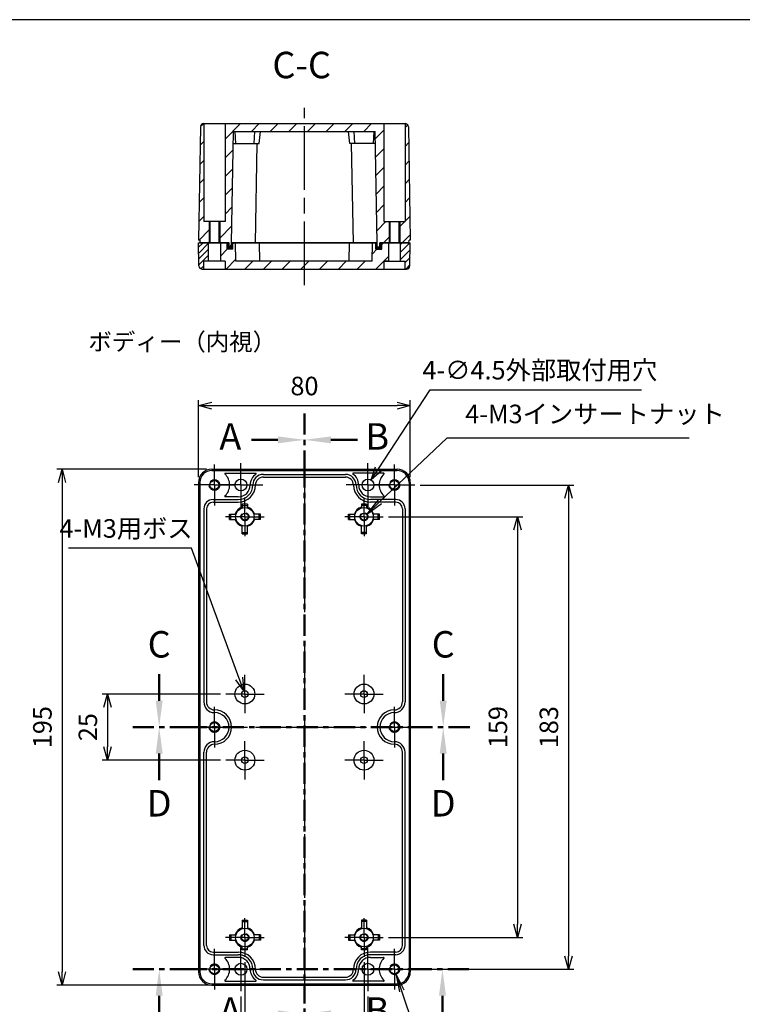
# Model space of a CAD drawing. Units: millimetres. Extents: x 0 to 1622, y 0 to 560.
# Drawn here: x 1032 to 1305, y 188 to 560 of the extents above; entities that cross this region are included whole.
import ezdxf

# ---------------------------------------------------------------- set-up
doc = ezdxf.new("R2010")
doc.units = ezdxf.units.MM
doc.header["$LTSCALE"] = 2
for name, pattern in [('AM_ISO02W050x2', [3.75, 3, -0.75]), ('AM_ISO08W050', [18, 12, -1.5, 3, -1.5]), ('AM_ISO08W050x2', [9, 6, -0.75, 1.5, -0.75]), ('CENTER', [7, 4, -1, 1, -1])]:
    doc.linetypes.add(name, pattern=pattern)
for name, color, linetype, lineweight in [('AM_10', 7, 'AM_ISO08W050', 50), ('AM_5', 3, 'Continuous', 25), ('AM_7', 4, 'AM_ISO08W050', 25), ('AM_8', 1, 'Continuous', 25), ('ｶﾞｽｹｯﾄ', 5, 'Continuous', 25), ('ﾄｯﾌﾟｶﾊﾞｰ', 7, 'Continuous', 25), ('ﾎﾞﾃﾞｨｰ', 2, 'Continuous', 25), ('ﾎﾞﾃﾞｨｰ0', 2, 'AM_ISO02W050x2', 25)]:
    doc.layers.add(name, color=color, linetype=linetype, lineweight=lineweight)
doc.styles.add('ACISOTS', font='isocp.shx', dxfattribs={"height": 1, "bigfont": 'extfont.shx'})
doc.styles.get("Standard").update_dxf_attribs({"font": 'ISOCP.SHX', "bigfont": 'bigfont.shx'})
doc.styles.add('takachi1', font='MS PGothic.ttf', dxfattribs={"height": 2.5})
doc.dimstyles.new('AM_ISO$0', dxfattribs={"dimtxt": 3.5, "dimasz": 2.5, "dimexe": 1, "dimexo": 1, "dimgap": 1.5, "dimtad": 1, "dimdsep": 46, "dimtxsty": 'STANDARD', "dimblk": 'OPEN30', "dimcen": 0, "dimclrd": 256, "dimclre": 256, "dimclrt": 2, "dimadec": 0, "dimazin": 2, "dimtp": 0.1, "dimtm": 0.1, "dimtfac": 0.71, "dimtmove": 0, "dimatfit": 3, "dimldrblk": 'OPEN30', "dimfxl": 1, "dimlwd": -1, "dimlwe": -1, "dimarcsym": 0})
doc.dimstyles.new('AM_ISO$3', dxfattribs={"dimtxt": 3.5, "dimasz": 2.5, "dimexe": 1, "dimexo": 1, "dimgap": 1.5, "dimtad": 1, "dimtoh": 1, "dimdsep": 46, "dimtxsty": 'STANDARD', "dimblk": 'OPEN30', "dimcen": 0, "dimclrd": 256, "dimclre": 256, "dimclrt": 2, "dimadec": 0, "dimazin": 2, "dimtp": 0.1, "dimtm": 0.1, "dimtfac": 0.71, "dimtofl": 0, "dimtmove": 0, "dimatfit": 0, "dimldrblk": 'OPEN30', "dimfxl": 1, "dimlwd": -1, "dimlwe": -1, "dimarcsym": 0})
pattern_1 = [(45, (46.7493, -17.3494), (-3.535534, 3.535534), [])]

# ---------------------------------------------------------------- blocks, each defined once
blk = doc.blocks.new('TK-A3')
blk.add_lwpolyline([(0, 0), (403, 0), (403, 280), (0, 280)], close=True)
blk = doc.blocks.new('*S57')
at = {"layer": 'AM_10', "color": 7, "linetype": 'CENTER'}
for p, q in [((1139.27, 411.22), (1139.27, 391.22)), ((1139.27, 174.28), (1139.27, 194.28))]:
    blk.add_line(p, q, dxfattribs=at)
at = {"layer": 'AM_10', "color": 7, "linetype": 'AM_ISO08W050'}
for p, q in [((1129.27, 401.22), (1119.27, 401.22)), ((1129.27, 184.28), (1119.27, 184.28))]:
    blk.add_line(p, q, dxfattribs=at)
at = {"layer": 'AM_10', "color": 1, "linetype": 'CENTER'}
blk.add_line((1139.27, 391.22), (1139.27, 194.28), dxfattribs=at)
at = {"layer": 'AM_10', "color": 7, "linetype": 'Continuous', "extrusion": (0, 0, -1)}
blk.add_trace([(-1129.27, 402.53), (-1129.27, 399.9), (-1139.27, 401.22)], dxfattribs=at)
at = {"layer": 'AM_10', "color": 7, "linetype": 'Continuous'}
blk.add_trace([(1129.27, 182.97), (1129.27, 185.6), (1139.27, 184.28)], dxfattribs=at)
at = {"layer": 'AM_10', "color": 7, "char_height": 10, "attachment_point": 5, "style": 'ACISOTS'}
for s, insert in [('A-A', (942.15, 434.03)), ('A', (1111.27, 401.22)), ('A', (1111.27, 184.28))]:
    blk.add_mtext(s, dxfattribs=dict(at, insert=insert))
blk = doc.blocks.new('*S59')
at = {"layer": 'AM_10', "color": 7, "linetype": 'CENTER'}
for p, q in [((1139.27, 411.22), (1139.27, 391.22)), ((1139.27, 174.28), (1139.27, 194.28))]:
    blk.add_line(p, q, dxfattribs=at)
at = {"layer": 'AM_10', "color": 7, "linetype": 'AM_ISO08W050'}
for p, q in [((1149.27, 401.22), (1159.27, 401.22)), ((1149.27, 184.28), (1159.27, 184.28))]:
    blk.add_line(p, q, dxfattribs=at)
at = {"layer": 'AM_10', "color": 1, "linetype": 'CENTER'}
blk.add_line((1139.27, 391.22), (1139.27, 194.28), dxfattribs=at)
at = {"layer": 'AM_10', "color": 7, "linetype": 'Continuous'}
blk.add_trace([(1149.27, 402.53), (1149.27, 399.9), (1139.27, 401.22)], dxfattribs=at)
at = {"layer": 'AM_10', "color": 7, "linetype": 'Continuous', "extrusion": (0, 0, -1)}
blk.add_trace([(-1149.27, 182.97), (-1149.27, 185.6), (-1139.27, 184.28)], dxfattribs=at)
at = {"layer": 'AM_10', "color": 7, "char_height": 10, "attachment_point": 5, "style": 'ACISOTS'}
for s, insert in [('B-B', (1346.38, 431.91)), ('B', (1166.77, 401.22)), ('B', (1166.77, 184.28))]:
    blk.add_mtext(s, dxfattribs=dict(at, insert=insert))
blk = doc.blocks.new('*S61')
at = {"layer": 'AM_10', "color": 7, "linetype": 'AM_ISO08W050'}
for p, q in [((1084.39, 302.66), (1084.39, 312.66)), ((1191.7, 302.66), (1191.7, 312.66))]:
    blk.add_line(p, q, dxfattribs=at)
at = {"layer": 'AM_10', "color": 7, "linetype": 'CENTER'}
for p, q in [((1074.39, 292.66), (1094.39, 292.66)), ((1201.7, 292.66), (1181.7, 292.66))]:
    blk.add_line(p, q, dxfattribs=at)
at = {"layer": 'AM_10', "color": 1, "linetype": 'CENTER'}
blk.add_line((1094.39, 292.66), (1181.7, 292.66), dxfattribs=at)
at = {"layer": 'AM_10', "color": 7, "linetype": 'Continuous'}
blk.add_trace([(1083.07, 302.66), (1085.71, 302.66), (1084.39, 292.66)], dxfattribs=at)
at = {"layer": 'AM_10', "color": 7, "linetype": 'Continuous', "extrusion": (0, 0, -1)}
blk.add_trace([(-1193.01, 302.66), (-1190.38, 302.66), (-1191.7, 292.66)], dxfattribs=at)
at = {"layer": 'AM_10', "color": 7, "char_height": 10, "attachment_point": 5, "style": 'ACISOTS'}
for s, insert in [('C-C', (1138.23, 541.58)), ('C', (1084.39, 322.66)), ('C', (1191.7, 322.66))]:
    blk.add_mtext(s, dxfattribs=dict(at, insert=insert))
blk = doc.blocks.new('*S63')
at = {"layer": 'AM_10', "color": 7, "linetype": 'CENTER'}
for p, q in [((1074.39, 292.66), (1094.39, 292.66)), ((1201.7, 292.66), (1181.7, 292.66))]:
    blk.add_line(p, q, dxfattribs=at)
at = {"layer": 'AM_10', "color": 1, "linetype": 'CENTER'}
blk.add_line((1094.39, 292.66), (1181.7, 292.66), dxfattribs=at)
at = {"layer": 'AM_10', "color": 7, "linetype": 'AM_ISO08W050'}
for p, q in [((1084.39, 282.66), (1084.39, 272.66)), ((1191.7, 282.66), (1191.7, 272.66))]:
    blk.add_line(p, q, dxfattribs=at)
at = {"layer": 'AM_10', "color": 7, "linetype": 'Continuous', "extrusion": (0, 0, -1)}
blk.add_trace([(-1083.07, 282.66), (-1085.71, 282.66), (-1084.39, 292.66)], dxfattribs=at)
at = {"layer": 'AM_10', "color": 7, "linetype": 'Continuous'}
blk.add_trace([(1193.01, 282.66), (1190.38, 282.66), (1191.7, 292.66)], dxfattribs=at)
at = {"layer": 'AM_10', "color": 7, "char_height": 10, "attachment_point": 5, "style": 'ACISOTS'}
for s, insert in [('D', (1084.39, 262.59)), ('D', (1191.7, 262.59)), ('D-D', (1138.05, 117.86))]:
    blk.add_mtext(s, dxfattribs=dict(at, insert=insert))
blk = doc.blocks.new('*S65')
at = {"layer": 'AM_10', "color": 7, "linetype": 'CENTER'}
for p, q in [((1074.39, 201.16), (1094.39, 201.16)), ((1201.41, 201.16), (1181.41, 201.16))]:
    blk.add_line(p, q, dxfattribs=at)
at = {"layer": 'AM_10', "color": 1, "linetype": 'CENTER'}
blk.add_line((1094.39, 201.16), (1181.41, 201.16), dxfattribs=at)
at = {"layer": 'AM_10', "color": 7, "linetype": 'AM_ISO08W050'}
for p, q in [((1084.39, 191.16), (1084.39, 181.16)), ((1191.41, 191.16), (1191.41, 181.16))]:
    blk.add_line(p, q, dxfattribs=at)
at = {"layer": 'AM_10', "color": 7, "linetype": 'Continuous', "extrusion": (0, 0, -1)}
blk.add_trace([(-1083.07, 191.16), (-1085.71, 191.16), (-1084.39, 201.16)], dxfattribs=at)
at = {"layer": 'AM_10', "color": 7, "linetype": 'Continuous'}
blk.add_trace([(1192.73, 191.16), (1190.09, 191.16), (1191.41, 201.16)], dxfattribs=at)
at = {"layer": 'AM_10', "color": 7, "char_height": 10, "attachment_point": 5, "style": 'ACISOTS'}
for s, insert in [('E', (1084.39, 171.16)), ('E', (1191.41, 171.16)), ('E-E', (907.91, 114.91))]:
    blk.add_mtext(s, dxfattribs=dict(at, insert=insert))
blk = doc.blocks.new('_Open30')
at = {"color": 0, "linetype": 'ByBlock', "lineweight": -2}
for p, q in [((-1, 0.268), (0, 0)), ((0, 0), (-1, -0.268)), ((0, 0), (-1, 0))]:
    blk.add_line(p, q, dxfattribs=at)
blk = doc.blocks.new('*D19')
at = {"layer": 'AM_5'}
for p, q in [((1099.27, 387.16), (1099.27, 416.16)), ((1104.27, 414.16), (1174.27, 414.16)), ((1179.27, 387.16), (1179.27, 416.16))]:
    blk.add_line(p, q, dxfattribs=at)
at = {"layer": 'Defpoints', "color": 0}
for p in [(1179.27, 414.16), (1099.27, 385.16), (1179.27, 385.16)]:
    blk.add_point(p, dxfattribs=at)
at = {"layer": 'AM_5', "xscale": 5, "yscale": 5, "zscale": 5, "rotation": 180}
blk.add_blockref('_Open30', (1099.27, 414.16), dxfattribs=at)
at = {"layer": 'AM_5', "xscale": 5, "yscale": 5, "zscale": 5}
blk.add_blockref('_Open30', (1179.27, 414.16), dxfattribs=at)
at = {"layer": 'AM_5', "color": 2, "insert": (1139.27, 420.66), "char_height": 7, "attachment_point": 5}
blk.add_mtext('80', dxfattribs=at)
blk = doc.blocks.new('*D20')
at = {"layer": 'AM_5'}
for p, q in [((1102.27, 390.16), (1045.68, 390.16)), ((1047.68, 385.16), (1047.68, 200.16)), ((1103.27, 195.16), (1045.68, 195.16))]:
    blk.add_line(p, q, dxfattribs=at)
at = {"layer": 'Defpoints', "color": 0}
for p in [(1104.27, 390.16), (1047.68, 195.16), (1105.27, 195.16)]:
    blk.add_point(p, dxfattribs=at)
at = {"layer": 'AM_5', "xscale": 5, "yscale": 5, "zscale": 5}
for p, rotation in [((1047.68, 390.16), 90), ((1047.68, 195.16), 270)]:
    blk.add_blockref('_Open30', p, dxfattribs=dict(at, rotation=rotation))
at = {"layer": 'AM_5', "color": 2, "insert": (1041.18, 292.66), "char_height": 7, "attachment_point": 5, "rotation": 90}
blk.add_mtext('195', dxfattribs=at)
blk = doc.blocks.new('*D21')
at = {"layer": 'AM_5'}
for p, q in [((1182.97, 384.16), (1241.02, 384.16)), ((1239.02, 379.16), (1239.02, 206.16)), ((1182.97, 201.16), (1241.02, 201.16))]:
    blk.add_line(p, q, dxfattribs=at)
at = {"layer": 'Defpoints', "color": 0}
for p in [(1180.97, 384.16), (1180.97, 201.16), (1239.02, 201.16)]:
    blk.add_point(p, dxfattribs=at)
at = {"layer": 'AM_5', "xscale": 5, "yscale": 5, "zscale": 5}
for p, rotation in [((1239.02, 384.16), 90), ((1239.02, 201.16), 270)]:
    blk.add_blockref('_Open30', p, dxfattribs=dict(at, rotation=rotation))
at = {"layer": 'AM_5', "color": 2, "insert": (1232.52, 292.66), "char_height": 7, "attachment_point": 5, "rotation": 90}
blk.add_mtext('183', dxfattribs=at)
blk = doc.blocks.new('*D22')
at = {"layer": 'AM_5'}
for p, q in [((1171.07, 372.16), (1221.77, 372.16)), ((1219.77, 367.16), (1219.77, 218.16)), ((1171.07, 213.16), (1221.77, 213.16))]:
    blk.add_line(p, q, dxfattribs=at)
at = {"layer": 'Defpoints', "color": 0}
for p in [(1169.07, 372.16), (1169.07, 213.16), (1219.77, 213.16)]:
    blk.add_point(p, dxfattribs=at)
at = {"layer": 'AM_5', "xscale": 5, "yscale": 5, "zscale": 5}
for p, rotation in [((1219.77, 372.16), 90), ((1219.77, 213.16), 270)]:
    blk.add_blockref('_Open30', p, dxfattribs=dict(at, rotation=rotation))
at = {"layer": 'AM_5', "color": 2, "insert": (1213.27, 292.66), "char_height": 7, "attachment_point": 5, "rotation": 90}
blk.add_mtext('159', dxfattribs=at)
blk = doc.blocks.new('*D23')
at = {"layer": 'AM_5'}
for p, q in [((1116.77, 203.86), (1116.77, 156.43)), ((1161.77, 203.86), (1161.77, 156.43)), ((1121.77, 158.43), (1156.77, 158.43))]:
    blk.add_line(p, q, dxfattribs=at)
at = {"layer": 'Defpoints', "color": 0}
for p in [(1116.77, 205.86), (1161.77, 205.86), (1161.77, 158.43)]:
    blk.add_point(p, dxfattribs=at)
at = {"layer": 'AM_5', "xscale": 5, "yscale": 5, "zscale": 5, "rotation": 180}
blk.add_blockref('_Open30', (1116.77, 158.43), dxfattribs=at)
at = {"layer": 'AM_5', "xscale": 5, "yscale": 5, "zscale": 5}
blk.add_blockref('_Open30', (1161.77, 158.43), dxfattribs=at)
at = {"layer": 'AM_5', "color": 2, "insert": (1139.27, 164.93), "char_height": 7, "attachment_point": 5}
blk.add_mtext('45', dxfattribs=at)
blk = doc.blocks.new('*D24')
at = {"layer": 'AM_5'}
for p, q in [((1115.27, 190.91), (1115.27, 136.43)), ((1163.27, 190.91), (1163.27, 136.43)), ((1120.27, 138.43), (1158.27, 138.43))]:
    blk.add_line(p, q, dxfattribs=at)
at = {"layer": 'Defpoints', "color": 0}
for p in [(1115.27, 192.91), (1163.27, 192.91), (1163.27, 138.43)]:
    blk.add_point(p, dxfattribs=at)
at = {"layer": 'AM_5', "xscale": 5, "yscale": 5, "zscale": 5, "rotation": 180}
blk.add_blockref('_Open30', (1115.27, 138.43), dxfattribs=at)
at = {"layer": 'AM_5', "xscale": 5, "yscale": 5, "zscale": 5}
blk.add_blockref('_Open30', (1163.27, 138.43), dxfattribs=at)
at = {"layer": 'AM_5', "color": 2, "insert": (1139.27, 144.93), "char_height": 7, "attachment_point": 5}
blk.add_mtext('48', dxfattribs=at)
blk = doc.blocks.new('*D25')
at = {"layer": 'AM_5'}
for p, q in [((1167.23, 390.23), (1186.75, 420.16)), ((1186.75, 420.16), (1266.63, 420.16))]:
    blk.add_line(p, q, dxfattribs=at)
at = {"layer": 'Defpoints', "color": 0}
for p in [(1164.5, 386.05), (1162.04, 382.28)]:
    blk.add_point(p, dxfattribs=at)
at = {"layer": 'AM_5', "xscale": 5, "yscale": 5, "zscale": 5, "rotation": 236.8912522323272}
blk.add_blockref('_Open30', (1164.5, 386.05), dxfattribs=at)
at = {"layer": 'AM_5', "color": 2, "insert": (1228.19, 426.66), "char_height": 7, "attachment_point": 5}
blk.add_mtext('4-∅4.5外部取付用穴', dxfattribs=at)
blk = doc.blocks.new('*S67')
at = {"layer": 'AM_5', "color": 3}
for p, q in [((1193.02, 401.83), (1167.79, 377.88)), ((1284.6, 401.83), (1193.02, 401.83))]:
    blk.add_line(p, q, dxfattribs=at)
at = {"layer": 'AM_5', "color": 3, "linetype": 'Continuous'}
for p, q in [((1167.15, 378.55), (1162.71, 373.06)), ((1167.79, 377.88), (1162.71, 373.06)), ((1162.71, 373.06), (1168.42, 377.21))]:
    blk.add_line(p, q, dxfattribs=at)
at = {"layer": 'AM_5', "color": 2, "insert": (1200.02, 405.33), "char_height": 7, "attachment_point": 7, "style": 'ACISOTS'}
blk.add_mtext('4-M3インサートナット', dxfattribs=at)
blk = doc.blocks.new('*S68')
at = {"layer": 'AM_5', "color": 3, "linetype": 'Continuous'}
for p, q in [((1176.05, 192.92), (1173.81, 199.55)), ((1176.92, 193.21), (1173.81, 199.55)), ((1173.81, 199.55), (1175.18, 192.62))]:
    blk.add_line(p, q, dxfattribs=at)
at = {"layer": 'AM_5', "color": 3}
for p, q in [((1191.12, 148.26), (1176.05, 192.92)), ((1283.12, 148.26), (1191.12, 148.26))]:
    blk.add_line(p, q, dxfattribs=at)
at = {"layer": 'AM_5', "color": 2, "insert": (1198.12, 151.76), "char_height": 7, "attachment_point": 7, "style": 'ACISOTS'}
blk.add_mtext('6-M4インサートナット', dxfattribs=at)
blk = doc.blocks.new('*D45')
at = {"layer": 'AM_5'}
for p, q in [((1096.61, 360.34), (1050.1, 360.34)), ((1114.62, 311.03), (1096.61, 360.34))]:
    blk.add_line(p, q, dxfattribs=at)
at = {"layer": 'Defpoints', "color": 0}
for p in [(1116.34, 306.34), (1117.2, 303.99)]:
    blk.add_point(p, dxfattribs=at)
at = {"layer": 'AM_5', "xscale": 5, "yscale": 5, "zscale": 5, "rotation": 290.0657292549368}
blk.add_blockref('_Open30', (1116.34, 306.34), dxfattribs=at)
at = {"layer": 'AM_5', "color": 2, "insert": (1071.86, 366.84), "char_height": 7, "attachment_point": 5}
blk.add_mtext('4-M3用ボス', dxfattribs=at)
blk = doc.blocks.new('*D46')
at = {"layer": 'AM_5'}
for p, q in [((1107.52, 305.16), (1062.85, 305.16)), ((1064.85, 300.16), (1064.85, 285.16)), ((1107.52, 280.16), (1062.85, 280.16))]:
    blk.add_line(p, q, dxfattribs=at)
at = {"layer": 'Defpoints', "color": 0}
for p in [(1109.52, 305.16), (1064.85, 280.16), (1109.52, 280.16)]:
    blk.add_point(p, dxfattribs=at)
at = {"layer": 'AM_5', "xscale": 5, "yscale": 5, "zscale": 5}
for p, rotation in [((1064.85, 305.16), 90), ((1064.85, 280.16), 270)]:
    blk.add_blockref('_Open30', p, dxfattribs=dict(at, rotation=rotation))
at = {"layer": 'AM_5', "color": 2, "insert": (1058.35, 292.66), "char_height": 7, "attachment_point": 5, "rotation": 90}
blk.add_mtext('25', dxfattribs=at)
blk = doc.blocks.new('*S58')
at = {"layer": 'AM_10', "color": 7, "linetype": 'CENTER'}
for p, q in [((1139.27, 411.22), (1139.27, 391.22)), ((1139.27, 174.28), (1139.27, 194.28))]:
    blk.add_line(p, q, dxfattribs=at)
at = {"layer": 'AM_10', "color": 7, "linetype": 'AM_ISO08W050'}
for p, q in [((1129.27, 401.22), (1119.27, 401.22)), ((1129.27, 184.28), (1119.27, 184.28))]:
    blk.add_line(p, q, dxfattribs=at)
at = {"layer": 'AM_10', "color": 1, "linetype": 'CENTER'}
blk.add_line((1139.27, 391.22), (1139.27, 194.28), dxfattribs=at)
at = {"layer": 'AM_10', "color": 7, "linetype": 'Continuous', "extrusion": (0, 0, -1)}
blk.add_trace([(-1129.27, 402.53), (-1129.27, 399.9), (-1139.27, 401.22)], dxfattribs=at)
at = {"layer": 'AM_10', "color": 7, "linetype": 'Continuous'}
blk.add_trace([(1129.27, 182.97), (1129.27, 185.6), (1139.27, 184.28)], dxfattribs=at)
at = {"layer": 'AM_10', "color": 7, "char_height": 10, "attachment_point": 5, "style": 'ACISOTS'}
for s, insert in [('A-A', (942.15, 434.03)), ('A', (1111.27, 401.22)), ('A', (1111.27, 184.28))]:
    blk.add_mtext(s, dxfattribs=dict(at, insert=insert))
blk = doc.blocks.new('*S60')
at = {"layer": 'AM_10', "color": 7, "linetype": 'CENTER'}
for p, q in [((1139.27, 411.22), (1139.27, 391.22)), ((1139.27, 174.28), (1139.27, 194.28))]:
    blk.add_line(p, q, dxfattribs=at)
at = {"layer": 'AM_10', "color": 7, "linetype": 'AM_ISO08W050'}
for p, q in [((1149.27, 401.22), (1159.27, 401.22)), ((1149.27, 184.28), (1159.27, 184.28))]:
    blk.add_line(p, q, dxfattribs=at)
at = {"layer": 'AM_10', "color": 1, "linetype": 'CENTER'}
blk.add_line((1139.27, 391.22), (1139.27, 194.28), dxfattribs=at)
at = {"layer": 'AM_10', "color": 7, "linetype": 'Continuous'}
blk.add_trace([(1149.27, 402.53), (1149.27, 399.9), (1139.27, 401.22)], dxfattribs=at)
at = {"layer": 'AM_10', "color": 7, "linetype": 'Continuous', "extrusion": (0, 0, -1)}
blk.add_trace([(-1149.27, 182.97), (-1149.27, 185.6), (-1139.27, 184.28)], dxfattribs=at)
at = {"layer": 'AM_10', "color": 7, "char_height": 10, "attachment_point": 5, "style": 'ACISOTS'}
for s, insert in [('B-B', (1346.38, 431.91)), ('B', (1166.77, 401.22)), ('B', (1166.77, 184.28))]:
    blk.add_mtext(s, dxfattribs=dict(at, insert=insert))
blk = doc.blocks.new('*S62')
at = {"layer": 'AM_10', "color": 7, "linetype": 'AM_ISO08W050'}
for p, q in [((1084.39, 302.66), (1084.39, 312.66)), ((1191.7, 302.66), (1191.7, 312.66))]:
    blk.add_line(p, q, dxfattribs=at)
at = {"layer": 'AM_10', "color": 7, "linetype": 'CENTER'}
for p, q in [((1074.39, 292.66), (1094.39, 292.66)), ((1201.7, 292.66), (1181.7, 292.66))]:
    blk.add_line(p, q, dxfattribs=at)
at = {"layer": 'AM_10', "color": 1, "linetype": 'CENTER'}
blk.add_line((1094.39, 292.66), (1181.7, 292.66), dxfattribs=at)
at = {"layer": 'AM_10', "color": 7, "linetype": 'Continuous'}
blk.add_trace([(1083.07, 302.66), (1085.71, 302.66), (1084.39, 292.66)], dxfattribs=at)
at = {"layer": 'AM_10', "color": 7, "linetype": 'Continuous', "extrusion": (0, 0, -1)}
blk.add_trace([(-1193.01, 302.66), (-1190.38, 302.66), (-1191.7, 292.66)], dxfattribs=at)
at = {"layer": 'AM_10', "color": 7, "char_height": 10, "attachment_point": 5, "style": 'ACISOTS'}
for s, insert in [('C-C', (1138.23, 541.58)), ('C', (1084.39, 322.66)), ('C', (1191.7, 322.66))]:
    blk.add_mtext(s, dxfattribs=dict(at, insert=insert))
blk = doc.blocks.new('*S64')
at = {"layer": 'AM_10', "color": 7, "linetype": 'CENTER'}
for p, q in [((1074.39, 292.66), (1094.39, 292.66)), ((1201.7, 292.66), (1181.7, 292.66))]:
    blk.add_line(p, q, dxfattribs=at)
at = {"layer": 'AM_10', "color": 1, "linetype": 'CENTER'}
blk.add_line((1094.39, 292.66), (1181.7, 292.66), dxfattribs=at)
at = {"layer": 'AM_10', "color": 7, "linetype": 'AM_ISO08W050'}
for p, q in [((1084.39, 282.66), (1084.39, 272.66)), ((1191.7, 282.66), (1191.7, 272.66))]:
    blk.add_line(p, q, dxfattribs=at)
at = {"layer": 'AM_10', "color": 7, "linetype": 'Continuous', "extrusion": (0, 0, -1)}
blk.add_trace([(-1083.07, 282.66), (-1085.71, 282.66), (-1084.39, 292.66)], dxfattribs=at)
at = {"layer": 'AM_10', "color": 7, "linetype": 'Continuous'}
blk.add_trace([(1193.01, 282.66), (1190.38, 282.66), (1191.7, 292.66)], dxfattribs=at)
at = {"layer": 'AM_10', "color": 7, "char_height": 10, "attachment_point": 5, "style": 'ACISOTS'}
for s, insert in [('D', (1084.39, 262.59)), ('D', (1191.7, 262.59)), ('D-D', (1138.05, 117.86))]:
    blk.add_mtext(s, dxfattribs=dict(at, insert=insert))
blk = doc.blocks.new('*S66')
at = {"layer": 'AM_10', "color": 7, "linetype": 'CENTER'}
for p, q in [((1074.39, 201.16), (1094.39, 201.16)), ((1201.41, 201.16), (1181.41, 201.16))]:
    blk.add_line(p, q, dxfattribs=at)
at = {"layer": 'AM_10', "color": 1, "linetype": 'CENTER'}
blk.add_line((1094.39, 201.16), (1181.41, 201.16), dxfattribs=at)
at = {"layer": 'AM_10', "color": 7, "linetype": 'AM_ISO08W050'}
for p, q in [((1084.39, 191.16), (1084.39, 181.16)), ((1191.41, 191.16), (1191.41, 181.16))]:
    blk.add_line(p, q, dxfattribs=at)
at = {"layer": 'AM_10', "color": 7, "linetype": 'Continuous', "extrusion": (0, 0, -1)}
blk.add_trace([(-1083.07, 191.16), (-1085.71, 191.16), (-1084.39, 201.16)], dxfattribs=at)
at = {"layer": 'AM_10', "color": 7, "linetype": 'Continuous'}
blk.add_trace([(1192.73, 191.16), (1190.09, 191.16), (1191.41, 201.16)], dxfattribs=at)
at = {"layer": 'AM_10', "color": 7, "char_height": 10, "attachment_point": 5, "style": 'ACISOTS'}
for s, insert in [('E', (1084.39, 171.16)), ('E', (1191.41, 171.16)), ('E-E', (907.91, 114.91))]:
    blk.add_mtext(s, dxfattribs=dict(at, insert=insert))

msp = doc.modelspace()

# ---------------------------------------------------------------- hatches: boundary and pattern name
at = {"layer": 'AM_8'}
h = msp.add_hatch(dxfattribs=at)
h.set_pattern_fill('_U', color=256, scale=5, angle=45, style=0, pattern_type=0)
h.set_pattern_definition(pattern_1)
edge = h.paths.add_edge_path()
edge.add_line((1103.019, 475.724), (1099.786, 475.724))
edge.add_line((1099.786, 475.724), (1099.769, 476.724))
edge.add_line((1099.769, 476.724), (1099.269, 476.724))
edge.add_line((1099.269, 476.724), (1100.016, 519.495))
edge.add_arc((1101.265, 519.474), 1.25, 90, 179, ccw=False)
edge.add_line((1101.265, 520.724), (1101.269, 520.724))
edge.add_line((1101.269, 520.724), (1101.269, 483.724))
edge.add_line((1101.269, 483.724), (1103.269, 483.724))
edge.add_line((1103.269, 483.724), (1103.269, 475.724))
edge.add_line((1103.269, 475.724), (1103.019, 475.724))
h = msp.add_hatch(dxfattribs=at)
h.set_pattern_fill('_U', color=256, scale=5, angle=45, style=0, pattern_type=0)
h.set_pattern_definition(pattern_1)
h.paths.add_polyline_path([(1167.769, 475.724), (1167.769, 474.224), (1166.769, 474.224), (1166.769, 475.724), (1166.036, 517.724), (1112.502, 517.724), (1111.769, 475.724), (1111.769, 474.224), (1110.769, 474.224), (1110.769, 475.724), (1107.269, 475.724), (1107.269, 483.724), (1109.269, 483.724), (1109.269, 520.724), (1169.269, 520.724), (1169.269, 483.724), (1171.269, 483.724), (1171.269, 475.724)])
h = msp.add_hatch(dxfattribs=at)
h.set_pattern_fill('_U', color=256, scale=5, angle=45, style=0, pattern_type=0)
h.set_pattern_definition(pattern_1)
edge = h.paths.add_edge_path()
edge.add_line((1178.769, 476.724), (1178.751, 475.724))
edge.add_line((1178.751, 475.724), (1175.269, 475.724))
edge.add_line((1175.269, 475.724), (1175.269, 483.724))
edge.add_line((1175.269, 483.724), (1177.269, 483.724))
edge.add_line((1177.269, 483.724), (1177.269, 520.724))
edge.add_line((1177.269, 520.724), (1177.273, 520.724))
edge.add_arc((1177.273, 519.474), 1.25, 1, 90, ccw=False)
edge.add_line((1178.522, 519.495), (1179.269, 476.724))
edge.add_line((1179.269, 476.724), (1178.769, 476.724))
h = msp.add_hatch(dxfattribs=at)
h.set_pattern_fill('_U', color=256, scale=1.6, angle=45, style=0, pattern_type=0)
h.set_pattern_definition([(45, (46.7493, -17.3494), (-1.1313708, 1.1313708), [])])
edge = h.paths.add_edge_path()
edge.add_line((1099.786, 475.724), (1103.019, 475.724))
edge.add_line((1103.019, 475.724), (1103.019, 468.724))
edge.add_line((1103.019, 468.724), (1101.269, 468.724))
edge.add_line((1101.269, 468.724), (1101.269, 465.724))
edge.add_line((1101.269, 465.724), (1100.672, 465.724))
edge.add_arc((1100.672, 466.974), 1.25, 181, 270, ccw=False)
edge.add_line((1099.422, 466.952), (1099.269, 475.724))
edge.add_line((1099.269, 475.724), (1099.786, 475.724))
h = msp.add_hatch(dxfattribs=at)
h.set_pattern_fill('_U', color=256, scale=5, angle=45, style=0, pattern_type=0)
h.set_pattern_definition(pattern_1)
h.paths.add_polyline_path([(1107.519, 468.724), (1107.519, 475.724), (1110.069, 475.724), (1110.069, 473.224), (1112.269, 473.224), (1112.269, 475.724), (1113.269, 475.724), (1113.391, 468.724), (1164.897, 468.724), (1165.019, 475.724), (1166.269, 475.724), (1166.269, 473.224), (1168.469, 473.224), (1168.469, 475.724), (1171.019, 475.724), (1171.019, 468.724), (1169.269, 468.724), (1169.269, 465.724), (1109.269, 465.724), (1109.269, 468.724)])
h = msp.add_hatch(dxfattribs=at)
h.set_pattern_fill('_U', color=256, scale=2, angle=45, style=0, pattern_type=0)
h.set_pattern_definition([(45, (46.7493, -17.3494), (-1.4142136, 1.4142136), [])])
edge = h.paths.add_edge_path()
edge.add_line((1179.269, 475.724), (1179.116, 466.952))
edge.add_arc((1177.866, 466.974), 1.25, 270, 359, ccw=False)
edge.add_line((1177.866, 465.724), (1177.269, 465.724))
edge.add_line((1177.269, 465.724), (1177.269, 468.724))
edge.add_line((1177.269, 468.724), (1175.519, 468.724))
edge.add_line((1175.519, 468.724), (1175.519, 475.724))
edge.add_line((1175.519, 475.724), (1179.269, 475.724))
at = {"layer": 'ｶﾞｽｹｯﾄ'}
for points in [[(1110.069, 475.724), (1110.769, 475.724), (1110.769, 474.224), (1111.769, 474.224), (1111.769, 475.724), (1112.269, 475.724), (1112.269, 473.224), (1110.069, 473.224)], [(1166.269, 475.724), (1166.769, 475.724), (1166.769, 474.224), (1167.769, 474.224), (1167.769, 475.724), (1168.469, 475.724), (1168.469, 473.224), (1166.269, 473.224)]]:
    msp.add_hatch(color=256, dxfattribs=at).paths.add_polyline_path(points)

# ---------------------------------------------------------------- linework, layer by layer
at = {"layer": 'AM_7'}
for p, q in [((1139.269, 459.724), (1139.269, 526.724)), ((1139.269, 396.162), (1139.269, 189.162)), ((1093.769, 292.662), (1184.769, 292.662))]:
    msp.add_line(p, q, dxfattribs=at)
at = {"layer": 'AM_7', "linetype": 'AM_ISO08W050x2'}
for p, q in [((1105.269, 384.162), (1105.269, 391.862)), ((1115.269, 384.162), (1115.269, 392.412)), ((1163.269, 384.162), (1163.269, 392.412)), ((1173.269, 384.162), (1173.269, 391.862)), ((1105.269, 384.162), (1097.569, 384.162)), ((1105.269, 384.162), (1112.969, 384.162)), ((1105.269, 384.162), (1105.269, 376.462)), ((1115.269, 384.162), (1107.019, 384.162)), ((1115.269, 384.162), (1123.519, 384.162)), ((1115.269, 384.162), (1115.269, 375.912)), ((1163.269, 384.162), (1155.019, 384.162)), ((1163.269, 384.162), (1171.519, 384.162)), ((1163.269, 384.162), (1163.269, 375.912)), ((1173.269, 384.162), (1165.569, 384.162)), ((1173.269, 384.162), (1180.969, 384.162)), ((1173.269, 384.162), (1173.269, 376.462)), ((1116.769, 372.162), (1116.769, 379.462)), ((1161.769, 372.162), (1161.769, 379.462)), ((1116.769, 372.162), (1109.469, 372.162)), ((1116.769, 372.162), (1124.069, 372.162)), ((1116.769, 372.162), (1116.769, 364.862)), ((1161.769, 372.162), (1154.469, 372.162)), ((1161.769, 372.162), (1161.769, 364.862)), ((1161.769, 372.162), (1169.069, 372.162)), ((1116.769, 305.162), (1116.769, 312.412)), ((1161.769, 305.162), (1161.769, 312.412)), ((1116.769, 305.162), (1109.519, 305.162)), ((1116.769, 305.162), (1124.019, 305.162)), ((1116.769, 305.162), (1116.769, 297.912)), ((1161.769, 305.162), (1154.519, 305.162)), ((1161.769, 305.162), (1169.019, 305.162)), ((1161.769, 305.162), (1161.769, 297.912)), ((1105.269, 292.662), (1105.269, 300.362)), ((1173.269, 292.662), (1173.269, 300.362)), ((1105.269, 292.662), (1097.569, 292.662)), ((1105.269, 292.662), (1112.969, 292.662)), ((1105.269, 292.662), (1105.269, 284.962)), ((1173.269, 292.662), (1165.569, 292.662)), ((1173.269, 292.662), (1180.969, 292.662)), ((1173.269, 292.662), (1173.269, 284.962)), ((1116.769, 280.162), (1116.769, 287.412)), ((1161.769, 280.162), (1161.769, 287.412)), ((1116.769, 280.162), (1109.519, 280.162)), ((1116.769, 280.162), (1124.019, 280.162)), ((1116.769, 280.162), (1116.769, 272.912)), ((1161.769, 280.162), (1154.519, 280.162)), ((1161.769, 280.162), (1169.019, 280.162)), ((1161.769, 280.162), (1161.769, 272.912)), ((1116.769, 213.162), (1116.769, 220.462)), ((1161.769, 213.162), (1161.769, 220.462)), ((1116.769, 213.162), (1109.469, 213.162)), ((1116.769, 213.162), (1124.069, 213.162)), ((1116.769, 213.162), (1116.769, 205.862)), ((1161.769, 213.162), (1154.469, 213.162)), ((1161.769, 213.162), (1161.769, 205.862)), ((1161.769, 213.162), (1169.069, 213.162)), ((1105.269, 201.162), (1105.269, 208.862)), ((1115.269, 201.162), (1115.269, 209.412)), ((1163.269, 201.162), (1163.269, 209.412)), ((1173.269, 201.162), (1173.269, 208.862)), ((1105.269, 201.162), (1097.569, 201.162)), ((1105.269, 201.162), (1105.269, 193.462)), ((1105.519, 201.162), (1113.219, 201.162)), ((1115.269, 201.162), (1107.019, 201.162)), ((1115.269, 201.162), (1123.519, 201.162)), ((1115.269, 201.162), (1115.269, 192.912)), ((1163.269, 201.162), (1155.019, 201.162)), ((1163.269, 201.162), (1163.269, 192.912)), ((1163.519, 201.162), (1171.769, 201.162)), ((1173.019, 201.162), (1165.319, 201.162)), ((1173.269, 201.162), (1180.969, 201.162)), ((1173.269, 201.162), (1173.269, 193.462))]:
    msp.add_line(p, q, dxfattribs=at)
at = {"layer": 'ﾄｯﾌﾟｶﾊﾞｰ'}
for p, q in [((1099.269, 475.724), (1110.769, 475.724)), ((1099.422, 466.952), (1099.269, 475.724)), ((1103.019, 468.724), (1103.019, 475.724)), ((1107.519, 475.724), (1107.519, 468.724)), ((1110.069, 473.224), (1110.069, 475.724)), ((1112.269, 473.224), (1110.069, 473.224)), ((1111.769, 475.724), (1166.769, 475.724)), ((1112.269, 473.224), (1112.269, 475.724)), ((1113.391, 468.724), (1113.269, 475.724)), ((1122.391, 468.724), (1122.269, 475.724)), ((1156.147, 468.724), (1156.269, 475.724)), ((1164.897, 468.724), (1165.019, 475.724)), ((1166.269, 473.224), (1166.269, 475.724)), ((1166.269, 473.224), (1168.469, 473.224)), ((1167.769, 475.724), (1179.269, 475.724)), ((1168.469, 473.224), (1168.469, 475.724)), ((1171.019, 475.724), (1171.019, 468.724)), ((1175.519, 468.724), (1175.519, 475.724)), ((1179.116, 466.952), (1179.269, 475.724)), ((1100.672, 465.724), (1177.866, 465.724)), ((1109.269, 468.724), (1101.269, 468.724)), ((1101.269, 465.724), (1101.269, 468.724)), ((1109.269, 468.724), (1109.269, 465.724)), ((1164.897, 468.724), (1113.391, 468.724)), ((1171.019, 468.724), (1169.269, 468.724)), ((1169.269, 468.724), (1175.519, 468.724)), ((1169.269, 468.724), (1169.269, 465.724)), ((1175.519, 468.724), (1177.269, 468.724)), ((1177.269, 465.724), (1177.269, 468.724))]:
    msp.add_line(p, q, dxfattribs=at)
for centre, start, end in [((1100.672, 466.974), 181, 270), ((1177.866, 466.974), 270, 359)]:
    msp.add_arc(centre, 1.25, start, end, dxfattribs=at)
at = {"layer": 'ﾎﾞﾃﾞｨｰ'}
for p, q in [((1100.016, 519.495), (1099.269, 476.724)), ((1101.265, 520.724), (1177.273, 520.724)), ((1101.269, 520.724), (1101.269, 483.724)), ((1109.269, 520.724), (1109.269, 483.724)), ((1111.769, 475.724), (1112.502, 517.724)), ((1112.502, 517.724), (1166.036, 517.724)), ((1113.019, 517.724), (1113.269, 513.224)), ((1120.269, 513.224), (1120.519, 517.724)), ((1122.119, 513.224), (1122.619, 517.724)), ((1156.419, 513.224), (1155.919, 517.724)), ((1158.269, 513.224), (1158.019, 517.724)), ((1165.519, 517.724), (1165.269, 513.224)), ((1166.769, 475.724), (1166.036, 517.724)), ((1169.269, 520.724), (1169.269, 483.724)), ((1177.269, 520.724), (1177.269, 483.724)), ((1178.522, 519.495), (1179.269, 476.724)), ((1112.424, 513.224), (1122.119, 513.224)), ((1120.769, 475.724), (1121.431, 513.224)), ((1166.114, 513.224), (1156.419, 513.224)), ((1157.769, 475.724), (1157.107, 513.224)), ((1109.269, 483.724), (1101.269, 483.724)), ((1103.269, 483.724), (1103.269, 475.724)), ((1103.569, 483.724), (1103.569, 475.724)), ((1106.969, 483.724), (1106.969, 475.724)), ((1107.269, 483.724), (1107.269, 475.724)), ((1169.269, 483.724), (1177.269, 483.724)), ((1171.269, 483.724), (1171.269, 475.724)), ((1171.569, 483.724), (1171.569, 475.724)), ((1174.969, 483.724), (1174.969, 475.724)), ((1175.269, 483.724), (1175.269, 475.724)), ((1099.769, 476.724), (1099.269, 476.724)), ((1099.769, 476.724), (1099.786, 475.724)), ((1178.751, 475.724), (1178.769, 476.724)), ((1179.269, 476.724), (1178.769, 476.724)), ((1110.769, 475.724), (1099.786, 475.724)), ((1110.769, 474.224), (1110.769, 475.724)), ((1111.769, 474.224), (1110.769, 474.224)), ((1111.769, 474.224), (1111.769, 475.724)), ((1166.769, 475.724), (1111.769, 475.724)), ((1166.769, 474.224), (1166.769, 475.724)), ((1166.769, 474.224), (1167.769, 474.224)), ((1178.751, 475.724), (1167.769, 475.724)), ((1167.769, 474.224), (1167.769, 475.724)), ((1104.269, 390.162), (1174.269, 390.162)), ((1104.269, 389.662), (1174.269, 389.662)), ((1109.381, 388.662), (1120.845, 388.662)), ((1123.769, 388.162), (1154.769, 388.162)), ((1123.769, 387.162), (1154.769, 387.162)), ((1169.156, 388.662), (1157.693, 388.662)), ((1099.269, 385.162), (1099.269, 200.162)), ((1099.769, 385.162), (1099.769, 200.162)), ((1178.769, 385.162), (1178.769, 200.162)), ((1179.269, 385.162), (1179.269, 200.162)), ((1114.269, 379.662), (1109.381, 379.662)), ((1164.269, 379.662), (1169.156, 379.662)), ((1104.769, 378.662), (1114.269, 378.662)), ((1104.769, 377.662), (1114.269, 377.662)), ((1115.769, 376.862), (1115.769, 375.516)), ((1117.769, 376.862), (1115.769, 376.862)), ((1115.769, 376.462), (1117.769, 376.462)), ((1117.769, 376.862), (1117.769, 375.516)), ((1160.769, 376.862), (1160.769, 375.516)), ((1162.769, 376.862), (1160.769, 376.862)), ((1162.769, 376.462), (1160.769, 376.462)), ((1162.769, 376.862), (1162.769, 375.516)), ((1173.769, 378.662), (1164.269, 378.662)), ((1173.769, 377.662), (1164.269, 377.662)), ((1101.269, 375.162), (1101.269, 302.162)), ((1102.269, 375.162), (1102.269, 302.162)), ((1110.969, 371.162), (1110.969, 373.162)), ((1110.969, 373.162), (1113.415, 373.162)), ((1111.469, 371.162), (1111.469, 373.162)), ((1122.619, 373.162), (1120.123, 373.162)), ((1122.119, 371.162), (1122.119, 373.162)), ((1122.619, 371.162), (1122.619, 373.162)), ((1155.919, 371.162), (1155.919, 373.162)), ((1155.919, 373.162), (1158.415, 373.162)), ((1156.419, 371.162), (1156.419, 373.162)), ((1167.569, 373.162), (1165.123, 373.162)), ((1167.069, 371.162), (1167.069, 373.162)), ((1167.569, 371.162), (1167.569, 373.162)), ((1176.269, 375.162), (1176.269, 302.162)), ((1177.269, 375.162), (1177.269, 302.162)), ((1110.969, 371.162), (1113.415, 371.162)), ((1115.769, 365.662), (1115.769, 368.808)), ((1117.769, 365.662), (1117.769, 368.808)), ((1122.619, 371.162), (1120.123, 371.162)), ((1155.919, 371.162), (1158.415, 371.162)), ((1160.769, 365.662), (1160.769, 368.808)), ((1162.769, 365.662), (1162.769, 368.808)), ((1167.569, 371.162), (1165.123, 371.162)), ((1115.769, 366.162), (1117.769, 366.162)), ((1115.769, 365.662), (1117.769, 365.662)), ((1162.769, 366.162), (1160.769, 366.162)), ((1162.769, 365.662), (1160.769, 365.662)), ((1101.269, 210.162), (1101.269, 283.162)), ((1102.269, 210.162), (1102.269, 283.162)), ((1176.269, 210.162), (1176.269, 283.162)), ((1177.269, 210.162), (1177.269, 283.162)), ((1115.769, 219.662), (1115.769, 216.516)), ((1115.769, 219.662), (1117.769, 219.662)), ((1117.769, 219.662), (1117.769, 216.516)), ((1160.769, 219.662), (1160.769, 216.516)), ((1162.769, 219.662), (1160.769, 219.662)), ((1162.769, 219.662), (1162.769, 216.516)), ((1115.769, 219.162), (1117.769, 219.162)), ((1162.769, 219.162), (1160.769, 219.162)), ((1110.969, 214.162), (1110.969, 212.162)), ((1110.969, 214.162), (1113.415, 214.162)), ((1110.969, 212.162), (1113.415, 212.162)), ((1111.469, 214.162), (1111.469, 212.162)), ((1122.619, 214.162), (1120.123, 214.162)), ((1122.619, 212.162), (1120.123, 212.162)), ((1122.119, 214.162), (1122.119, 212.162)), ((1122.619, 214.162), (1122.619, 212.162)), ((1155.919, 214.162), (1155.919, 212.162)), ((1155.919, 214.162), (1158.415, 214.162)), ((1155.919, 212.162), (1158.415, 212.162)), ((1156.419, 214.162), (1156.419, 212.162)), ((1167.569, 214.162), (1165.123, 214.162)), ((1167.569, 212.162), (1165.123, 212.162)), ((1167.069, 214.162), (1167.069, 212.162)), ((1167.569, 214.162), (1167.569, 212.162)), ((1115.769, 208.462), (1115.769, 209.808)), ((1115.769, 208.862), (1117.769, 208.862)), ((1117.769, 208.462), (1115.769, 208.462)), ((1117.769, 208.462), (1117.769, 209.808)), ((1160.769, 208.462), (1160.769, 209.808)), ((1162.769, 208.862), (1160.769, 208.862)), ((1162.769, 208.462), (1160.769, 208.462)), ((1162.769, 208.462), (1162.769, 209.808)), ((1104.769, 207.662), (1114.269, 207.662)), ((1104.769, 206.662), (1114.269, 206.662)), ((1114.269, 205.662), (1109.381, 205.662)), ((1173.769, 207.662), (1164.269, 207.662)), ((1173.769, 206.662), (1164.269, 206.662)), ((1164.269, 205.662), (1169.156, 205.662)), ((1123.769, 198.162), (1154.769, 198.162)), ((1104.269, 195.662), (1174.269, 195.662)), ((1104.269, 195.162), (1174.269, 195.162)), ((1109.381, 196.662), (1120.845, 196.662)), ((1123.769, 197.162), (1154.769, 197.162)), ((1169.156, 196.662), (1157.693, 196.662))]:
    msp.add_line(p, q, dxfattribs=at)
for centre, radius in [((1105.269, 384.162), 1.7), ((1115.269, 384.162), 2.25), ((1163.269, 384.162), 2.25), ((1173.269, 384.162), 1.7), ((1116.769, 372.162), 3.5), ((1116.769, 372.162), 1.3), ((1161.769, 372.162), 3.5), ((1161.769, 372.162), 1.3), ((1116.769, 305.162), 3.75), ((1161.769, 305.162), 3.75), ((1116.769, 305.162), 1.25), ((1161.769, 305.162), 1.25), ((1105.269, 292.662), 1.7), ((1173.269, 292.662), 1.7), ((1116.769, 280.162), 3.75), ((1161.769, 280.162), 3.75), ((1116.769, 280.162), 1.25), ((1161.769, 280.162), 1.25), ((1116.769, 213.162), 3.5), ((1161.769, 213.162), 3.5), ((1116.769, 213.162), 1.3), ((1161.769, 213.162), 1.3), ((1105.269, 201.162), 1.7), ((1115.269, 201.162), 2.25), ((1163.269, 201.162), 2.25), ((1173.269, 201.162), 1.7)]:
    msp.add_circle(centre, radius, dxfattribs=at)
for centre, radius, start, end in [((1101.265, 519.474), 1.25, 90, 179), ((1177.273, 519.474), 1.25, 1, 90), ((1104.269, 385.162), 5, 90, 180), ((1104.269, 385.162), 4.5, 90, 180), ((1109.381, 388.462), 0.2, 90, 226.27694), ((1105.269, 384.162), 5.75, 313.72306, 46.27694), ((1123.769, 384.162), 5, 124.21605, 180), ((1123.769, 384.162), 4, 90, 180), ((1123.769, 384.162), 3, 90, 180), ((1120.845, 388.462), 0.2, 304.21605, 90), ((1154.769, 384.162), 4, 0, 90), ((1154.769, 384.162), 3, 0, 90), ((1157.693, 388.462), 0.2, 90, 235.78395), ((1154.769, 384.162), 5, 0, 55.78395), ((1173.269, 384.162), 5.75, 133.72306, 226.27694), ((1169.156, 388.462), 0.2, 313.72306, 90), ((1174.269, 385.162), 5, 0, 90), ((1174.269, 385.162), 4.5, 0, 90), ((1114.269, 384.162), 6.5, 270, 0), ((1114.269, 384.162), 5.5, 270, 0), ((1114.269, 384.162), 4.5, 270, 0), ((1164.269, 384.162), 6.5, 180, 270), ((1164.269, 384.162), 5.5, 180, 270), ((1164.269, 384.162), 4.5, 180, 270), ((1109.381, 379.862), 0.2, 133.72306, 270), ((1169.156, 379.862), 0.2, 270, 46.27694), ((1104.769, 375.162), 3.5, 90, 180), ((1104.769, 375.162), 2.5, 90, 180), ((1173.769, 375.162), 3.5, 0, 90), ((1173.769, 375.162), 2.5, 0, 90), ((1116.769, 372.162), 3.75, 105.46601, 164.53399), ((1116.769, 372.162), 3.75, 15.46601, 74.53399), ((1161.769, 372.162), 3.75, 105.46601, 164.53399), ((1161.769, 372.162), 3.75, 15.46601, 74.53399), ((1116.769, 372.162), 3.75, 195.46601, 254.53399), ((1116.769, 372.162), 3.75, 285.46601, 344.53399), ((1161.769, 372.162), 3.75, 195.46601, 254.53399), ((1161.769, 372.162), 3.75, 285.46601, 344.53399), ((1105.269, 302.162), 4, 180, 270), ((1105.269, 302.162), 3, 180, 270), ((1173.269, 302.162), 3, 270, 0), ((1173.269, 302.162), 4, 270, 0), ((1105.269, 292.662), 6.5, 270, 90), ((1105.269, 292.662), 5.5, 270, 90), ((1173.269, 292.662), 6.5, 90, 270), ((1173.269, 292.662), 5.5, 90, 270), ((1105.269, 283.162), 4, 90, 180), ((1173.269, 283.162), 4, 0, 90), ((1105.269, 283.162), 3, 90, 180), ((1173.269, 283.162), 3, 0, 90), ((1116.769, 213.162), 3.75, 105.46601, 164.53399), ((1116.769, 213.162), 3.75, 15.46601, 74.53399), ((1161.769, 213.162), 3.75, 105.46601, 164.53399), ((1161.769, 213.162), 3.75, 15.46601, 74.53399), ((1116.769, 213.162), 3.75, 195.46601, 254.53399), ((1116.769, 213.162), 3.75, 285.46601, 344.53399), ((1161.769, 213.162), 3.75, 195.46601, 254.53399), ((1161.769, 213.162), 3.75, 285.46601, 344.53399), ((1104.769, 210.162), 3.5, 180, 270), ((1104.769, 210.162), 2.5, 180, 270), ((1173.769, 210.162), 2.5, 270, 0), ((1173.769, 210.162), 3.5, 270, 0), ((1109.381, 205.462), 0.2, 90, 226.27694), ((1105.269, 201.162), 5.75, 313.72306, 46.27694), ((1114.269, 201.162), 6.5, 0, 90), ((1114.269, 201.162), 5.5, 0, 90), ((1114.269, 201.162), 4.5, 0, 90), ((1164.269, 201.162), 6.5, 90, 180), ((1164.269, 201.162), 5.5, 90, 180), ((1164.269, 201.162), 4.5, 90, 180), ((1173.269, 201.162), 5.75, 133.72306, 226.27694), ((1169.156, 205.462), 0.2, 313.72306, 90), ((1123.769, 201.162), 5, 180, 235.78395), ((1123.769, 201.162), 4, 180, 270), ((1123.769, 201.162), 3, 180, 270), ((1154.769, 201.162), 3, 270, 0), ((1154.769, 201.162), 4, 270, 0), ((1154.769, 201.162), 5, 304.21605, 0), ((1104.269, 200.162), 5, 180, 270), ((1104.269, 200.162), 4.5, 180, 270), ((1174.269, 200.162), 5, 270, 0), ((1174.269, 200.162), 4.5, 270, 0), ((1109.381, 196.862), 0.2, 133.72306, 270), ((1120.845, 196.862), 0.2, 270, 55.78395), ((1157.693, 196.862), 0.2, 124.21605, 270), ((1169.156, 196.862), 0.2, 270, 46.27694)]:
    msp.add_arc(centre, radius, start, end, dxfattribs=at)
at = {"layer": 'ﾎﾞﾃﾞｨｰ0'}
for centre, radius in [((1105.269, 384.162), 2), ((1173.269, 384.162), 2), ((1116.769, 372.162), 1.5), ((1161.769, 372.162), 1.5), ((1105.269, 292.662), 2), ((1173.269, 292.662), 2), ((1116.769, 213.162), 1.5), ((1161.769, 213.162), 1.5), ((1105.269, 201.162), 2), ((1173.269, 201.162), 2)]:
    msp.add_circle(centre, radius, dxfattribs=at)

# ---------------------------------------------------------------- block references
at = {"lineweight": 0, "xscale": 2, "yscale": 2, "zscale": 2}
msp.add_blockref('TK-A3', (816, 0), dxfattribs=at)
at = {"layer": 'AM_10'}
for name in ['*S61', '*S62', '*S57', '*S58', '*S59', '*S60', '*S63', '*S64', '*S65', '*S66']:
    msp.add_blockref(name, (0, 0), dxfattribs=at)
at = {"layer": 'AM_5'}
for name in ['*S67', '*S68']:
    msp.add_blockref(name, (0, 0), dxfattribs=at)

# ---------------------------------------------------------------- texts
at = {"insert": (1057.637, 441.522), "char_height": 6.5, "attachment_point": 1, "style": 'takachi1'}
msp.add_mtext_dynamic_manual_height_columns('ボディー（内視）', width=64.55001, gutter_width=12.5, heights=[0], dxfattribs=at)

# ---------------------------------------------------------------- dimensions: what is measured, and where the dimension line sits
at = {"layer": 'AM_5'}
for p1, p2, text, override, picture, middle in [((1162.04, 382.277), (1164.498, 386.046), '4-<>外部取付用穴', {"dimscale": 2}, '*D25', (1228.188, 420.163)), ((1117.198, 303.988), (1116.34, 306.336), '4-M3用ボス', {"dimscale": 2, "dimdec": 1}, '*D45', (1071.857, 360.337))]:
    dim = msp.add_diameter_dim_2p(p1=p1, p2=p2, text=text, dimstyle='AM_ISO$3', override=override, dxfattribs=at)
    dim.commit()
    dim.dimension.update_dxf_attribs({"geometry": picture, "text_midpoint": middle, "dimtype": 163})
dim = msp.add_linear_dim(base=(1179.269, 414.162), p1=(1099.269, 385.162), p2=(1179.269, 385.162), dimstyle='AM_ISO$0', override={"dimscale": 2, "dimpost": ''}, dxfattribs=at)
dim.commit()
dim.dimension.update_dxf_attribs({"geometry": '*D19', "text_midpoint": (1139.269, 420.662)})
for base, p1, p2, picture, middle in [((1047.676, 195.162), (1104.269, 390.162), (1105.269, 195.162), '*D20', (1047.676, 292.662)), ((1239.025, 201.162), (1180.969, 384.162), (1180.969, 201.162), '*D21', (1239.025, 292.662)), ((1219.767, 213.162), (1169.069, 372.162), (1169.069, 213.162), '*D22', (1219.767, 292.662))]:
    dim = msp.add_linear_dim(base=base, p1=p1, p2=p2, angle=90, dimstyle='AM_ISO$0', override={"dimscale": 2}, dxfattribs=at)
    dim.commit()
    dim.dimension.update_dxf_attribs({"geometry": picture, "text_midpoint": middle, "dimtype": 160})
for base, p1, p2, angle, override, picture, middle in [((1064.853, 280.162), (1109.519, 305.162), (1109.519, 280.162), 90, {"dimscale": 2, "dimdec": 1, "dimpost": ''}, '*D46', (1058.352, 292.662)), ((1161.769, 158.433), (1116.769, 205.862), (1161.769, 205.862), 0, {"dimscale": 2}, '*D23', (1139.269, 164.933)), ((1163.269, 138.433), (1115.269, 192.912), (1163.269, 192.912), 0, {"dimscale": 2}, '*D24', (1139.269, 144.933))]:
    dim = msp.add_linear_dim(base=base, p1=p1, p2=p2, angle=angle, dimstyle='AM_ISO$0', override=override, dxfattribs=at)
    dim.commit()
    dim.dimension.update_dxf_attribs({"geometry": picture, "text_midpoint": middle})

doc.saveas('drawing.dxf')
